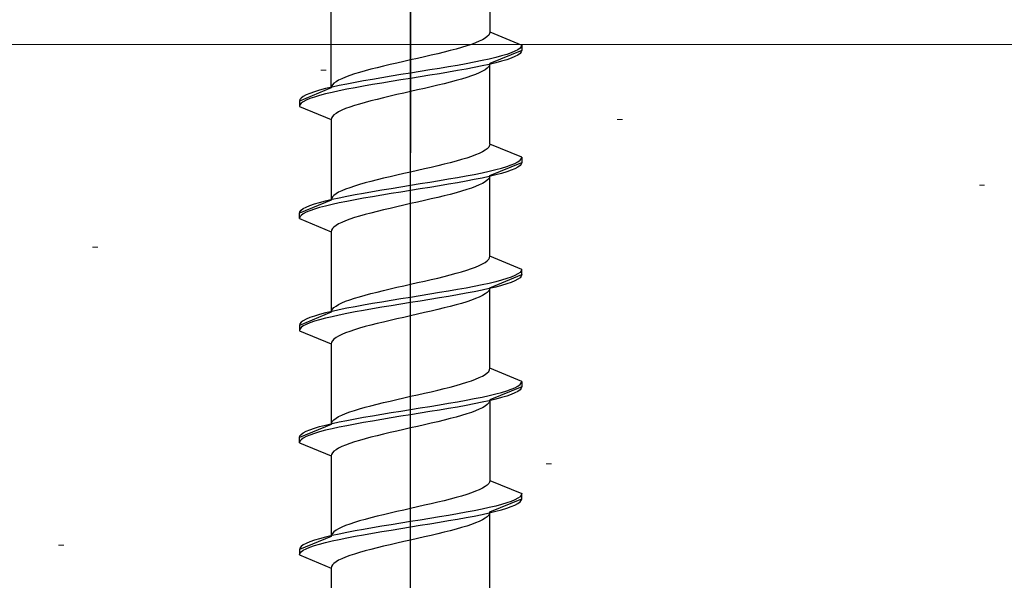
# Model space of a CAD drawing. Extents: x 105 to 1157, y 126 to 1691.
# Drawn here: x 1081 to 1099, y 428 to 439 of the extents above; entities that cross this region are included whole.
import ezdxf

# ---------------------------------------------------------------- set-up
doc = ezdxf.new("R2010")
doc.units = 0
for name, color, linetype, lineweight in [('YKK_13', 4, 'CONTINUOUS', 30), ('YKK_D', 6, 'CONTINUOUS', 13), ('YSS_K', 3, 'CONTINUOUS', 13)]:
    doc.layers.add(name, color=color, linetype=linetype, lineweight=lineweight)

msp = doc.modelspace()

# ---------------------------------------------------------------- linework, layer by layer
at = {"layer": 'YKK_13', "linetype": 'ByBlock', "lineweight": -2, "ltscale": 2}
for p, q in [((1088.141, 497.899), (1088.141, 436.399)), ((1088.141, 414.939), (1088.141, 476.439))]:
    msp.add_line(p, q, dxfattribs=at)
at = {"layer": 'YKK_13', "linetype": 'ByBlock', "lineweight": -2, "ltscale": 0.5}
for p, q in [((1089.641, 440.208), (1089.641, 438.685)), ((1086.641, 437.625), (1086.641, 439.148)), ((1089.44, 438.508), (1089.369, 438.479)), ((1089.5, 438.537), (1089.44, 438.508)), ((1089.55, 438.567), (1089.5, 438.537)), ((1089.59, 438.596), (1089.55, 438.567)), ((1089.618, 438.626), (1089.59, 438.596)), ((1089.635, 438.655), (1089.618, 438.626)), ((1089.641, 438.685), (1089.635, 438.655)), ((1089.641, 438.685), (1090.241, 438.436)), ((1088.891, 438.331), (1088.775, 438.302)), ((1089.001, 438.361), (1088.891, 438.331)), ((1089.105, 438.39), (1089.001, 438.361)), ((1089.201, 438.42), (1089.105, 438.39)), ((1089.29, 438.449), (1089.201, 438.42)), ((1089.369, 438.479), (1089.29, 438.449)), ((1090.241, 438.336), (1089.641, 438.088)), ((1090.114, 438.318), (1090.044, 438.289)), ((1090.169, 438.348), (1090.114, 438.318)), ((1090.209, 438.377), (1090.169, 438.348)), ((1090.233, 438.407), (1090.209, 438.377)), ((1090.241, 438.436), (1090.233, 438.407)), ((1090.241, 438.336), (1090.233, 438.307)), ((1090.241, 438.436), (1090.241, 438.336)), ((1088.141, 438.155), (1088.01, 438.125)), ((1088.271, 438.184), (1088.141, 438.155)), ((1088.401, 438.214), (1088.271, 438.184)), ((1088.529, 438.243), (1088.401, 438.214)), ((1088.654, 438.272), (1088.529, 438.243)), ((1088.775, 438.302), (1088.654, 438.272)), ((1089.491, 438.142), (1089.345, 438.112)), ((1089.626, 438.171), (1089.491, 438.142)), ((1089.749, 438.201), (1089.626, 438.171)), ((1089.861, 438.23), (1089.749, 438.201)), ((1089.861, 438.13), (1089.749, 438.101)), ((1089.959, 438.26), (1089.861, 438.23)), ((1089.959, 438.16), (1089.861, 438.13)), ((1090.044, 438.289), (1089.959, 438.26)), ((1090.044, 438.189), (1089.959, 438.16)), ((1090.114, 438.218), (1090.044, 438.189)), ((1090.169, 438.248), (1090.114, 438.218)), ((1090.209, 438.277), (1090.169, 438.248)), ((1090.233, 438.307), (1090.209, 438.277)), ((1087.28, 437.949), (1087.177, 437.919)), ((1087.391, 437.978), (1087.28, 437.949)), ((1087.507, 438.007), (1087.391, 437.978)), ((1087.628, 438.037), (1087.507, 438.007)), ((1087.752, 438.066), (1087.628, 438.037)), ((1087.88, 438.096), (1087.752, 438.066)), ((1088.01, 438.125), (1087.88, 438.096)), ((1088.505, 437.965), (1088.324, 437.936)), ((1088.684, 437.995), (1088.505, 437.965)), ((1088.859, 438.024), (1088.684, 437.995)), ((1089.028, 438.053), (1088.859, 438.024)), ((1089.028, 437.953), (1088.859, 437.924)), ((1089.191, 438.083), (1089.028, 438.053)), ((1089.191, 437.983), (1089.028, 437.953)), ((1089.345, 438.112), (1089.191, 438.083)), ((1089.345, 438.012), (1089.191, 437.983)), ((1089.491, 438.042), (1089.345, 438.012)), ((1089.626, 438.071), (1089.491, 438.042)), ((1089.55, 437.97), (1089.5, 437.94)), ((1089.59, 437.999), (1089.55, 437.97)), ((1089.618, 438.029), (1089.59, 437.999)), ((1089.635, 438.058), (1089.618, 438.029)), ((1089.749, 438.101), (1089.626, 438.071)), ((1089.641, 438.088), (1089.635, 438.058)), ((1089.641, 436.565), (1089.641, 438.088)), ((1086.781, 437.772), (1086.731, 437.742)), ((1086.842, 437.801), (1086.781, 437.772)), ((1086.912, 437.831), (1086.842, 437.801)), ((1086.992, 437.86), (1086.912, 437.831)), ((1087.08, 437.89), (1086.992, 437.86)), ((1087.177, 437.919), (1087.08, 437.89)), ((1087.253, 437.759), (1087.091, 437.73)), ((1087.422, 437.788), (1087.253, 437.759)), ((1087.597, 437.818), (1087.422, 437.788)), ((1087.776, 437.847), (1087.597, 437.818)), ((1087.958, 437.877), (1087.776, 437.847)), ((1087.958, 437.777), (1087.776, 437.747)), ((1088.141, 437.906), (1087.958, 437.877)), ((1088.141, 437.806), (1087.958, 437.777)), ((1088.324, 437.936), (1088.141, 437.906)), ((1088.324, 437.836), (1088.141, 437.806)), ((1088.505, 437.865), (1088.324, 437.836)), ((1088.684, 437.895), (1088.505, 437.865)), ((1088.859, 437.924), (1088.684, 437.895)), ((1089.001, 437.764), (1088.891, 437.734)), ((1089.105, 437.793), (1089.001, 437.764)), ((1089.201, 437.823), (1089.105, 437.793)), ((1089.29, 437.852), (1089.201, 437.823)), ((1089.369, 437.882), (1089.29, 437.852)), ((1089.44, 437.911), (1089.369, 437.882)), ((1089.5, 437.94), (1089.44, 437.911)), ((1086.641, 437.625), (1086.041, 437.376)), ((1086.42, 437.582), (1086.322, 437.553)), ((1086.532, 437.612), (1086.42, 437.582)), ((1086.656, 437.641), (1086.532, 437.612)), ((1086.646, 437.654), (1086.641, 437.625)), ((1086.663, 437.684), (1086.646, 437.654)), ((1086.791, 437.671), (1086.656, 437.641)), ((1086.791, 437.571), (1086.656, 437.541)), ((1086.692, 437.713), (1086.663, 437.684)), ((1086.731, 437.742), (1086.692, 437.713)), ((1086.936, 437.7), (1086.791, 437.671)), ((1086.936, 437.6), (1086.791, 437.571)), ((1087.091, 437.73), (1086.936, 437.7)), ((1087.091, 437.63), (1086.936, 437.6)), ((1087.253, 437.659), (1087.091, 437.63)), ((1087.422, 437.688), (1087.253, 437.659)), ((1087.597, 437.718), (1087.422, 437.688)), ((1087.776, 437.747), (1087.597, 437.718)), ((1088.271, 437.587), (1088.141, 437.558)), ((1088.401, 437.617), (1088.271, 437.587)), ((1088.529, 437.646), (1088.401, 437.617)), ((1088.654, 437.675), (1088.529, 437.646)), ((1088.775, 437.705), (1088.654, 437.675)), ((1088.891, 437.734), (1088.775, 437.705)), ((1086.049, 437.406), (1086.041, 437.376)), ((1086.073, 437.435), (1086.049, 437.406)), ((1086.112, 437.465), (1086.073, 437.435)), ((1086.167, 437.494), (1086.112, 437.465)), ((1086.167, 437.394), (1086.112, 437.365)), ((1086.237, 437.523), (1086.167, 437.494)), ((1086.237, 437.423), (1086.167, 437.394)), ((1086.322, 437.553), (1086.237, 437.523)), ((1086.322, 437.453), (1086.237, 437.423)), ((1086.42, 437.482), (1086.322, 437.453)), ((1086.532, 437.512), (1086.42, 437.482)), ((1086.656, 437.541), (1086.532, 437.512)), ((1087.507, 437.41), (1087.391, 437.381)), ((1087.628, 437.44), (1087.507, 437.41)), ((1087.752, 437.469), (1087.628, 437.44)), ((1087.88, 437.499), (1087.752, 437.469)), ((1088.01, 437.528), (1087.88, 437.499)), ((1088.141, 437.558), (1088.01, 437.528)), ((1086.041, 437.376), (1086.041, 437.276)), ((1086.049, 437.306), (1086.041, 437.276)), ((1086.041, 437.276), (1086.641, 437.028)), ((1086.073, 437.335), (1086.049, 437.306)), ((1086.112, 437.365), (1086.073, 437.335)), ((1086.842, 437.204), (1086.781, 437.175)), ((1086.912, 437.234), (1086.842, 437.204)), ((1086.992, 437.263), (1086.912, 437.234)), ((1087.08, 437.293), (1086.992, 437.263)), ((1087.177, 437.322), (1087.08, 437.293)), ((1087.28, 437.352), (1087.177, 437.322)), ((1087.391, 437.381), (1087.28, 437.352)), ((1086.646, 437.057), (1086.641, 437.028)), ((1086.641, 437.028), (1086.641, 435.505)), ((1086.663, 437.087), (1086.646, 437.057)), ((1086.692, 437.116), (1086.663, 437.087)), ((1086.731, 437.145), (1086.692, 437.116)), ((1086.781, 437.175), (1086.731, 437.145)), ((1089.59, 436.476), (1089.55, 436.447)), ((1089.618, 436.506), (1089.59, 436.476)), ((1089.635, 436.535), (1089.618, 436.506)), ((1089.641, 436.565), (1089.635, 436.535)), ((1090.241, 436.316), (1089.641, 436.565)), ((1089.105, 436.27), (1089.001, 436.241)), ((1089.201, 436.3), (1089.105, 436.27)), ((1089.29, 436.329), (1089.201, 436.3)), ((1089.369, 436.359), (1089.29, 436.329)), ((1089.44, 436.388), (1089.369, 436.359)), ((1089.5, 436.417), (1089.44, 436.388)), ((1089.55, 436.447), (1089.5, 436.417)), ((1090.209, 436.257), (1090.233, 436.287)), ((1090.233, 436.287), (1090.241, 436.316)), ((1090.241, 436.316), (1090.241, 436.216)), ((1088.401, 436.094), (1088.271, 436.064)), ((1088.529, 436.123), (1088.401, 436.094)), ((1088.654, 436.152), (1088.529, 436.123)), ((1088.775, 436.182), (1088.654, 436.152)), ((1088.891, 436.211), (1088.775, 436.182)), ((1089.001, 436.241), (1088.891, 436.211)), ((1089.626, 436.051), (1089.749, 436.081)), ((1089.641, 435.968), (1090.241, 436.216)), ((1089.749, 436.081), (1089.861, 436.11)), ((1089.861, 436.11), (1089.959, 436.14)), ((1089.959, 436.14), (1090.044, 436.169)), ((1090.044, 436.169), (1090.114, 436.198)), ((1090.114, 436.098), (1090.044, 436.069)), ((1090.114, 436.198), (1090.169, 436.228)), ((1090.169, 436.128), (1090.114, 436.098)), ((1090.169, 436.228), (1090.209, 436.257)), ((1090.209, 436.157), (1090.169, 436.128)), ((1090.233, 436.187), (1090.209, 436.157)), ((1090.241, 436.216), (1090.233, 436.187)), ((1087.628, 435.917), (1087.507, 435.887)), ((1087.752, 435.946), (1087.628, 435.917)), ((1087.88, 435.976), (1087.752, 435.946)), ((1088.01, 436.005), (1087.88, 435.976)), ((1088.141, 436.035), (1088.01, 436.005)), ((1088.271, 436.064), (1088.141, 436.035)), ((1088.684, 435.875), (1088.859, 435.904)), ((1088.859, 435.904), (1089.028, 435.933)), ((1089.028, 435.933), (1089.191, 435.963)), ((1089.191, 435.963), (1089.345, 435.992)), ((1089.345, 435.992), (1089.491, 436.022)), ((1089.491, 435.922), (1089.345, 435.892)), ((1089.491, 436.022), (1089.626, 436.051)), ((1089.626, 435.951), (1089.491, 435.922)), ((1089.618, 435.909), (1089.59, 435.879)), ((1089.635, 435.938), (1089.618, 435.909)), ((1089.749, 435.981), (1089.626, 435.951)), ((1089.641, 435.968), (1089.635, 435.938)), ((1089.641, 434.445), (1089.641, 435.968)), ((1089.861, 436.01), (1089.749, 435.981)), ((1089.959, 436.04), (1089.861, 436.01)), ((1090.044, 436.069), (1089.959, 436.04)), ((1086.912, 435.711), (1086.842, 435.681)), ((1086.992, 435.74), (1086.912, 435.711)), ((1087.08, 435.77), (1086.992, 435.74)), ((1087.177, 435.799), (1087.08, 435.77)), ((1087.28, 435.829), (1087.177, 435.799)), ((1087.391, 435.858), (1087.28, 435.829)), ((1087.507, 435.887), (1087.391, 435.858)), ((1087.597, 435.698), (1087.776, 435.727)), ((1087.776, 435.727), (1087.958, 435.757)), ((1087.958, 435.757), (1088.141, 435.786)), ((1088.141, 435.786), (1088.324, 435.816)), ((1088.324, 435.716), (1088.141, 435.686)), ((1088.324, 435.816), (1088.505, 435.845)), ((1088.505, 435.745), (1088.324, 435.716)), ((1088.505, 435.845), (1088.684, 435.875)), ((1088.684, 435.775), (1088.505, 435.745)), ((1088.859, 435.804), (1088.684, 435.775)), ((1089.028, 435.833), (1088.859, 435.804)), ((1089.191, 435.863), (1089.028, 435.833)), ((1089.345, 435.892), (1089.191, 435.863)), ((1089.29, 435.732), (1089.201, 435.703)), ((1089.369, 435.762), (1089.29, 435.732)), ((1089.44, 435.791), (1089.369, 435.762)), ((1089.5, 435.82), (1089.44, 435.791)), ((1089.55, 435.85), (1089.5, 435.82)), ((1089.59, 435.879), (1089.55, 435.85)), ((1086.646, 435.534), (1086.641, 435.505)), ((1086.663, 435.564), (1086.646, 435.534)), ((1086.656, 435.521), (1086.791, 435.551)), ((1086.692, 435.593), (1086.663, 435.564)), ((1086.731, 435.622), (1086.692, 435.593)), ((1086.781, 435.652), (1086.731, 435.622)), ((1086.842, 435.681), (1086.781, 435.652)), ((1086.791, 435.551), (1086.936, 435.58)), ((1086.936, 435.58), (1087.091, 435.61)), ((1087.091, 435.61), (1087.253, 435.639)), ((1087.253, 435.539), (1087.091, 435.51)), ((1087.253, 435.639), (1087.422, 435.668)), ((1087.422, 435.568), (1087.253, 435.539)), ((1087.422, 435.668), (1087.597, 435.698)), ((1087.597, 435.598), (1087.422, 435.568)), ((1087.776, 435.627), (1087.597, 435.598)), ((1087.958, 435.657), (1087.776, 435.627)), ((1088.141, 435.686), (1087.958, 435.657)), ((1088.529, 435.526), (1088.401, 435.497)), ((1088.654, 435.555), (1088.529, 435.526)), ((1088.775, 435.585), (1088.654, 435.555)), ((1088.891, 435.614), (1088.775, 435.585)), ((1089.001, 435.644), (1088.891, 435.614)), ((1089.105, 435.673), (1089.001, 435.644)), ((1089.201, 435.703), (1089.105, 435.673)), ((1086.641, 435.505), (1086.041, 435.256)), ((1086.073, 435.315), (1086.112, 435.345)), ((1086.112, 435.345), (1086.167, 435.374)), ((1086.167, 435.374), (1086.237, 435.403)), ((1086.237, 435.403), (1086.322, 435.433)), ((1086.322, 435.433), (1086.42, 435.462)), ((1086.42, 435.362), (1086.322, 435.333)), ((1086.42, 435.462), (1086.532, 435.492)), ((1086.532, 435.392), (1086.42, 435.362)), ((1086.532, 435.492), (1086.656, 435.521)), ((1086.656, 435.421), (1086.532, 435.392)), ((1086.791, 435.451), (1086.656, 435.421)), ((1086.936, 435.48), (1086.791, 435.451)), ((1087.091, 435.51), (1086.936, 435.48)), ((1087.752, 435.349), (1087.628, 435.32)), ((1087.88, 435.379), (1087.752, 435.349)), ((1088.01, 435.408), (1087.88, 435.379)), ((1088.141, 435.438), (1088.01, 435.408)), ((1088.271, 435.467), (1088.141, 435.438)), ((1088.401, 435.497), (1088.271, 435.467)), ((1086.041, 435.256), (1086.049, 435.286)), ((1086.041, 435.156), (1086.041, 435.256)), ((1086.049, 435.186), (1086.041, 435.156)), ((1086.041, 435.156), (1086.641, 434.908)), ((1086.049, 435.286), (1086.073, 435.315)), ((1086.073, 435.215), (1086.049, 435.186)), ((1086.112, 435.245), (1086.073, 435.215)), ((1086.167, 435.274), (1086.112, 435.245)), ((1086.237, 435.303), (1086.167, 435.274)), ((1086.322, 435.333), (1086.237, 435.303)), ((1087.08, 435.173), (1086.992, 435.143)), ((1087.177, 435.202), (1087.08, 435.173)), ((1087.28, 435.232), (1087.177, 435.202)), ((1087.391, 435.261), (1087.28, 435.232)), ((1087.507, 435.29), (1087.391, 435.261)), ((1087.628, 435.32), (1087.507, 435.29)), ((1086.663, 434.967), (1086.646, 434.937)), ((1086.692, 434.996), (1086.663, 434.967)), ((1086.731, 435.025), (1086.692, 434.996)), ((1086.781, 435.055), (1086.731, 435.025)), ((1086.842, 435.084), (1086.781, 435.055)), ((1086.912, 435.114), (1086.842, 435.084)), ((1086.992, 435.143), (1086.912, 435.114)), ((1086.646, 434.937), (1086.641, 434.908)), ((1086.641, 434.908), (1086.641, 433.385)), ((1089.618, 434.386), (1089.635, 434.415)), ((1089.635, 434.415), (1089.641, 434.445)), ((1090.241, 434.196), (1089.641, 434.445)), ((1089.29, 434.209), (1089.369, 434.239)), ((1089.369, 434.239), (1089.44, 434.268)), ((1089.44, 434.268), (1089.5, 434.297)), ((1089.5, 434.297), (1089.55, 434.327)), ((1089.55, 434.327), (1089.59, 434.356)), ((1089.59, 434.356), (1089.618, 434.386)), ((1088.529, 434.003), (1088.654, 434.032)), ((1088.654, 434.032), (1088.775, 434.062)), ((1088.775, 434.062), (1088.891, 434.091)), ((1088.891, 434.091), (1089.001, 434.121)), ((1089.001, 434.121), (1089.105, 434.15)), ((1089.105, 434.15), (1089.201, 434.18)), ((1089.201, 434.18), (1089.29, 434.209)), ((1089.641, 433.848), (1090.241, 434.096)), ((1090.044, 434.049), (1089.959, 434.02)), ((1090.114, 434.078), (1090.044, 434.049)), ((1090.169, 434.108), (1090.114, 434.078)), ((1090.209, 434.137), (1090.169, 434.108)), ((1090.209, 434.037), (1090.169, 434.008)), ((1090.233, 434.167), (1090.209, 434.137)), ((1090.233, 434.067), (1090.209, 434.037)), ((1090.241, 434.196), (1090.233, 434.167)), ((1090.241, 434.096), (1090.233, 434.067)), ((1090.241, 434.096), (1090.241, 434.196)), ((1087.752, 433.826), (1087.88, 433.856)), ((1087.88, 433.856), (1088.01, 433.885)), ((1088.01, 433.885), (1088.141, 433.915)), ((1088.141, 433.915), (1088.271, 433.944)), ((1088.271, 433.944), (1088.401, 433.974)), ((1088.401, 433.974), (1088.529, 434.003)), ((1089.345, 433.872), (1089.191, 433.843)), ((1089.491, 433.902), (1089.345, 433.872)), ((1089.626, 433.931), (1089.491, 433.902)), ((1089.749, 433.961), (1089.626, 433.931)), ((1089.749, 433.861), (1089.626, 433.831)), ((1089.641, 433.848), (1089.635, 433.818)), ((1089.641, 432.325), (1089.641, 433.848)), ((1089.861, 433.99), (1089.749, 433.961)), ((1089.861, 433.89), (1089.749, 433.861)), ((1089.959, 434.02), (1089.861, 433.99)), ((1089.959, 433.92), (1089.861, 433.89)), ((1090.044, 433.949), (1089.959, 433.92)), ((1090.114, 433.978), (1090.044, 433.949)), ((1090.169, 434.008), (1090.114, 433.978)), ((1087.08, 433.65), (1087.177, 433.679)), ((1087.177, 433.679), (1087.28, 433.709)), ((1087.28, 433.709), (1087.391, 433.738)), ((1087.391, 433.738), (1087.507, 433.767)), ((1087.507, 433.767), (1087.628, 433.797)), ((1087.628, 433.797), (1087.752, 433.826)), ((1088.141, 433.666), (1087.958, 433.637)), ((1088.324, 433.696), (1088.141, 433.666)), ((1088.505, 433.725), (1088.324, 433.696)), ((1088.684, 433.755), (1088.505, 433.725)), ((1088.859, 433.784), (1088.684, 433.755)), ((1088.859, 433.684), (1088.684, 433.655)), ((1089.028, 433.813), (1088.859, 433.784)), ((1089.028, 433.713), (1088.859, 433.684)), ((1089.191, 433.843), (1089.028, 433.813)), ((1089.191, 433.743), (1089.028, 433.713)), ((1089.345, 433.772), (1089.191, 433.743)), ((1089.491, 433.802), (1089.345, 433.772)), ((1089.44, 433.671), (1089.369, 433.642)), ((1089.5, 433.7), (1089.44, 433.671)), ((1089.626, 433.831), (1089.491, 433.802)), ((1089.55, 433.73), (1089.5, 433.7)), ((1089.59, 433.759), (1089.55, 433.73)), ((1089.618, 433.789), (1089.59, 433.759)), ((1089.635, 433.818), (1089.618, 433.789)), ((1086.692, 433.473), (1086.731, 433.502)), ((1086.731, 433.502), (1086.781, 433.532)), ((1086.781, 433.532), (1086.842, 433.561)), ((1086.842, 433.561), (1086.912, 433.591)), ((1086.912, 433.591), (1086.992, 433.62)), ((1087.091, 433.49), (1086.936, 433.46)), ((1086.992, 433.62), (1087.08, 433.65)), ((1087.253, 433.519), (1087.091, 433.49)), ((1087.422, 433.548), (1087.253, 433.519)), ((1087.597, 433.578), (1087.422, 433.548)), ((1087.597, 433.478), (1087.422, 433.448)), ((1087.776, 433.607), (1087.597, 433.578)), ((1087.776, 433.507), (1087.597, 433.478)), ((1087.958, 433.637), (1087.776, 433.607)), ((1087.958, 433.537), (1087.776, 433.507)), ((1088.141, 433.566), (1087.958, 433.537)), ((1088.324, 433.596), (1088.141, 433.566)), ((1088.505, 433.625), (1088.324, 433.596)), ((1088.684, 433.655), (1088.505, 433.625)), ((1088.891, 433.494), (1088.775, 433.465)), ((1089.001, 433.524), (1088.891, 433.494)), ((1089.105, 433.553), (1089.001, 433.524)), ((1089.201, 433.583), (1089.105, 433.553)), ((1089.29, 433.612), (1089.201, 433.583)), ((1089.369, 433.642), (1089.29, 433.612)), ((1086.641, 433.385), (1086.041, 433.136)), ((1086.322, 433.313), (1086.237, 433.283)), ((1086.42, 433.342), (1086.322, 433.313)), ((1086.532, 433.372), (1086.42, 433.342)), ((1086.656, 433.401), (1086.532, 433.372)), ((1086.656, 433.301), (1086.532, 433.272)), ((1086.641, 433.385), (1086.646, 433.414)), ((1086.646, 433.414), (1086.663, 433.444)), ((1086.791, 433.431), (1086.656, 433.401)), ((1086.791, 433.331), (1086.656, 433.301)), ((1086.663, 433.444), (1086.692, 433.473)), ((1086.936, 433.46), (1086.791, 433.431)), ((1086.936, 433.36), (1086.791, 433.331)), ((1087.091, 433.39), (1086.936, 433.36)), ((1087.253, 433.419), (1087.091, 433.39)), ((1087.422, 433.448), (1087.253, 433.419)), ((1088.01, 433.288), (1087.88, 433.259)), ((1088.141, 433.318), (1088.01, 433.288)), ((1088.271, 433.347), (1088.141, 433.318)), ((1088.401, 433.377), (1088.271, 433.347)), ((1088.529, 433.406), (1088.401, 433.377)), ((1088.654, 433.435), (1088.529, 433.406)), ((1088.775, 433.465), (1088.654, 433.435)), ((1086.049, 433.166), (1086.041, 433.136)), ((1086.041, 433.136), (1086.041, 433.036)), ((1086.073, 433.195), (1086.049, 433.166)), ((1086.112, 433.225), (1086.073, 433.195)), ((1086.112, 433.125), (1086.073, 433.095)), ((1086.167, 433.254), (1086.112, 433.225)), ((1086.167, 433.154), (1086.112, 433.125)), ((1086.237, 433.283), (1086.167, 433.254)), ((1086.237, 433.183), (1086.167, 433.154)), ((1086.322, 433.213), (1086.237, 433.183)), ((1086.42, 433.242), (1086.322, 433.213)), ((1086.532, 433.272), (1086.42, 433.242)), ((1087.28, 433.112), (1087.177, 433.082)), ((1087.391, 433.141), (1087.28, 433.112)), ((1087.507, 433.17), (1087.391, 433.141)), ((1087.628, 433.2), (1087.507, 433.17)), ((1087.752, 433.229), (1087.628, 433.2)), ((1087.88, 433.259), (1087.752, 433.229)), ((1086.049, 433.066), (1086.041, 433.036)), ((1086.041, 433.036), (1086.641, 432.788)), ((1086.073, 433.095), (1086.049, 433.066)), ((1086.781, 432.935), (1086.731, 432.905)), ((1086.842, 432.964), (1086.781, 432.935)), ((1086.912, 432.994), (1086.842, 432.964)), ((1086.992, 433.023), (1086.912, 432.994)), ((1087.08, 433.053), (1086.992, 433.023)), ((1087.177, 433.082), (1087.08, 433.053)), ((1086.646, 432.817), (1086.641, 432.788)), ((1086.641, 432.788), (1086.641, 431.265)), ((1086.663, 432.847), (1086.646, 432.817)), ((1086.692, 432.876), (1086.663, 432.847)), ((1086.731, 432.905), (1086.692, 432.876)), ((1089.44, 432.148), (1089.5, 432.177)), ((1089.5, 432.177), (1089.55, 432.207)), ((1089.55, 432.207), (1089.59, 432.236)), ((1089.59, 432.236), (1089.618, 432.266)), ((1089.618, 432.266), (1089.635, 432.295)), ((1089.635, 432.295), (1089.641, 432.325)), ((1090.241, 432.076), (1089.641, 432.325)), ((1088.891, 431.971), (1089.001, 432.001)), ((1089.001, 432.001), (1089.105, 432.03)), ((1089.105, 432.03), (1089.201, 432.06)), ((1089.201, 432.06), (1089.29, 432.089)), ((1089.29, 432.089), (1089.369, 432.119)), ((1089.369, 432.119), (1089.44, 432.148)), ((1090.114, 431.958), (1090.169, 431.988)), ((1090.169, 431.988), (1090.209, 432.017)), ((1090.209, 432.017), (1090.233, 432.047)), ((1090.233, 432.047), (1090.241, 432.076)), ((1090.241, 432.076), (1090.241, 431.976)), ((1088.141, 431.795), (1088.271, 431.824)), ((1088.271, 431.824), (1088.401, 431.854)), ((1088.401, 431.854), (1088.529, 431.883)), ((1088.529, 431.883), (1088.654, 431.912)), ((1088.654, 431.912), (1088.775, 431.942)), ((1088.775, 431.942), (1088.891, 431.971)), ((1089.491, 431.782), (1089.626, 431.811)), ((1089.626, 431.811), (1089.749, 431.841)), ((1090.241, 431.976), (1089.641, 431.728)), ((1089.749, 431.841), (1089.861, 431.87)), ((1089.861, 431.87), (1089.959, 431.9)), ((1089.959, 431.8), (1089.861, 431.77)), ((1089.959, 431.9), (1090.044, 431.929)), ((1090.044, 431.829), (1089.959, 431.8)), ((1090.044, 431.929), (1090.114, 431.958)), ((1090.114, 431.858), (1090.044, 431.829)), ((1090.169, 431.888), (1090.114, 431.858)), ((1090.209, 431.917), (1090.169, 431.888)), ((1090.233, 431.947), (1090.209, 431.917)), ((1090.241, 431.976), (1090.233, 431.947)), ((1087.28, 431.589), (1087.391, 431.618)), ((1087.391, 431.618), (1087.507, 431.647)), ((1087.507, 431.647), (1087.628, 431.677)), ((1087.628, 431.677), (1087.752, 431.706)), ((1087.752, 431.706), (1087.88, 431.736)), ((1087.88, 431.736), (1088.01, 431.765)), ((1088.01, 431.765), (1088.141, 431.795)), ((1088.505, 431.605), (1088.684, 431.635)), ((1088.684, 431.635), (1088.859, 431.664)), ((1088.859, 431.664), (1089.028, 431.693)), ((1089.028, 431.693), (1089.191, 431.723)), ((1089.191, 431.623), (1089.028, 431.593)), ((1089.191, 431.723), (1089.345, 431.752)), ((1089.345, 431.652), (1089.191, 431.623)), ((1089.345, 431.752), (1089.491, 431.782)), ((1089.491, 431.682), (1089.345, 431.652)), ((1089.626, 431.711), (1089.491, 431.682)), ((1089.59, 431.639), (1089.55, 431.61)), ((1089.618, 431.669), (1089.59, 431.639)), ((1089.635, 431.698), (1089.618, 431.669)), ((1089.749, 431.741), (1089.626, 431.711)), ((1089.641, 431.728), (1089.635, 431.698)), ((1089.641, 431.728), (1089.641, 430.205)), ((1089.861, 431.77), (1089.749, 431.741)), ((1086.781, 431.412), (1086.842, 431.441)), ((1086.842, 431.441), (1086.912, 431.471)), ((1086.912, 431.471), (1086.992, 431.5)), ((1086.992, 431.5), (1087.08, 431.53)), ((1087.08, 431.53), (1087.177, 431.559)), ((1087.177, 431.559), (1087.28, 431.589)), ((1087.253, 431.399), (1087.422, 431.428)), ((1087.422, 431.428), (1087.597, 431.458)), ((1087.597, 431.458), (1087.776, 431.487)), ((1087.776, 431.487), (1087.958, 431.517)), ((1087.958, 431.517), (1088.141, 431.546)), ((1088.141, 431.446), (1087.958, 431.417)), ((1088.141, 431.546), (1088.324, 431.576)), ((1088.324, 431.476), (1088.141, 431.446)), ((1088.324, 431.576), (1088.505, 431.605)), ((1088.505, 431.505), (1088.324, 431.476)), ((1088.684, 431.535), (1088.505, 431.505)), ((1088.859, 431.564), (1088.684, 431.535)), ((1089.028, 431.593), (1088.859, 431.564)), ((1089.105, 431.433), (1089.001, 431.404)), ((1089.201, 431.463), (1089.105, 431.433)), ((1089.29, 431.492), (1089.201, 431.463)), ((1089.369, 431.522), (1089.29, 431.492)), ((1089.44, 431.551), (1089.369, 431.522)), ((1089.5, 431.58), (1089.44, 431.551)), ((1089.55, 431.61), (1089.5, 431.58)), ((1086.641, 431.265), (1086.041, 431.016)), ((1086.42, 431.222), (1086.532, 431.252)), ((1086.532, 431.252), (1086.656, 431.281)), ((1086.641, 431.265), (1086.646, 431.294)), ((1086.646, 431.294), (1086.663, 431.324)), ((1086.656, 431.281), (1086.791, 431.311)), ((1086.663, 431.324), (1086.692, 431.353)), ((1086.692, 431.353), (1086.731, 431.382)), ((1086.731, 431.382), (1086.781, 431.412)), ((1086.791, 431.311), (1086.936, 431.34)), ((1086.936, 431.34), (1087.091, 431.37)), ((1087.091, 431.27), (1086.936, 431.24)), ((1087.091, 431.37), (1087.253, 431.399)), ((1087.253, 431.299), (1087.091, 431.27)), ((1087.422, 431.328), (1087.253, 431.299)), ((1087.597, 431.358), (1087.422, 431.328)), ((1087.776, 431.387), (1087.597, 431.358)), ((1087.958, 431.417), (1087.776, 431.387)), ((1088.401, 431.257), (1088.271, 431.227)), ((1088.529, 431.286), (1088.401, 431.257)), ((1088.654, 431.315), (1088.529, 431.286)), ((1088.775, 431.345), (1088.654, 431.315)), ((1088.891, 431.374), (1088.775, 431.345)), ((1089.001, 431.404), (1088.891, 431.374)), ((1086.049, 431.046), (1086.073, 431.075)), ((1086.073, 431.075), (1086.112, 431.105)), ((1086.112, 431.105), (1086.167, 431.134)), ((1086.167, 431.134), (1086.237, 431.163)), ((1086.237, 431.063), (1086.167, 431.034)), ((1086.237, 431.163), (1086.322, 431.193)), ((1086.322, 431.093), (1086.237, 431.063)), ((1086.322, 431.193), (1086.42, 431.222)), ((1086.42, 431.122), (1086.322, 431.093)), ((1086.532, 431.152), (1086.42, 431.122)), ((1086.656, 431.181), (1086.532, 431.152)), ((1086.791, 431.211), (1086.656, 431.181)), ((1086.936, 431.24), (1086.791, 431.211)), ((1087.628, 431.08), (1087.507, 431.05)), ((1087.752, 431.109), (1087.628, 431.08)), ((1087.88, 431.139), (1087.752, 431.109)), ((1088.01, 431.168), (1087.88, 431.139)), ((1088.141, 431.198), (1088.01, 431.168)), ((1088.271, 431.227), (1088.141, 431.198)), ((1086.041, 431.016), (1086.049, 431.046)), ((1086.041, 430.916), (1086.041, 431.016)), ((1086.049, 430.946), (1086.041, 430.916)), ((1086.041, 430.916), (1086.641, 430.668)), ((1086.073, 430.975), (1086.049, 430.946)), ((1086.112, 431.005), (1086.073, 430.975)), ((1086.167, 431.034), (1086.112, 431.005)), ((1086.912, 430.874), (1086.842, 430.844)), ((1086.992, 430.903), (1086.912, 430.874)), ((1087.08, 430.933), (1086.992, 430.903)), ((1087.177, 430.962), (1087.08, 430.933)), ((1087.28, 430.992), (1087.177, 430.962)), ((1087.391, 431.021), (1087.28, 430.992)), ((1087.507, 431.05), (1087.391, 431.021)), ((1086.646, 430.697), (1086.641, 430.668)), ((1086.663, 430.727), (1086.646, 430.697)), ((1086.692, 430.756), (1086.663, 430.727)), ((1086.731, 430.785), (1086.692, 430.756)), ((1086.781, 430.815), (1086.731, 430.785)), ((1086.842, 430.844), (1086.781, 430.815)), ((1086.641, 430.668), (1086.641, 429.145)), ((1089.618, 430.146), (1089.59, 430.116)), ((1089.635, 430.175), (1089.618, 430.146)), ((1089.641, 430.205), (1089.635, 430.175)), ((1089.641, 430.205), (1090.241, 429.956)), ((1089.201, 429.94), (1089.105, 429.91)), ((1089.29, 429.969), (1089.201, 429.94)), ((1089.369, 429.999), (1089.29, 429.969)), ((1089.44, 430.028), (1089.369, 429.999)), ((1089.5, 430.057), (1089.44, 430.028)), ((1089.55, 430.087), (1089.5, 430.057)), ((1089.59, 430.116), (1089.55, 430.087)), ((1090.241, 429.956), (1090.233, 429.927)), ((1090.241, 429.856), (1090.241, 429.956)), ((1088.529, 429.763), (1088.401, 429.734)), ((1088.654, 429.792), (1088.529, 429.763)), ((1088.775, 429.822), (1088.654, 429.792)), ((1088.891, 429.851), (1088.775, 429.822)), ((1089.001, 429.881), (1088.891, 429.851)), ((1089.105, 429.91), (1089.001, 429.881)), ((1089.641, 429.608), (1090.241, 429.856)), ((1089.959, 429.78), (1089.861, 429.75)), ((1090.044, 429.809), (1089.959, 429.78)), ((1090.114, 429.838), (1090.044, 429.809)), ((1090.169, 429.868), (1090.114, 429.838)), ((1090.114, 429.738), (1090.169, 429.768)), ((1090.209, 429.897), (1090.169, 429.868)), ((1090.169, 429.768), (1090.209, 429.797)), ((1090.233, 429.927), (1090.209, 429.897)), ((1090.209, 429.797), (1090.233, 429.827)), ((1090.233, 429.827), (1090.241, 429.856)), ((1087.752, 429.586), (1087.628, 429.557)), ((1087.88, 429.616), (1087.752, 429.586)), ((1088.01, 429.645), (1087.88, 429.616)), ((1088.141, 429.675), (1088.01, 429.645)), ((1088.271, 429.704), (1088.141, 429.675)), ((1088.401, 429.734), (1088.271, 429.704)), ((1089.028, 429.573), (1088.859, 429.544)), ((1089.191, 429.603), (1089.028, 429.573)), ((1089.345, 429.632), (1089.191, 429.603)), ((1089.491, 429.662), (1089.345, 429.632)), ((1089.626, 429.691), (1089.491, 429.662)), ((1089.491, 429.562), (1089.626, 429.591)), ((1089.635, 429.578), (1089.618, 429.549)), ((1089.749, 429.721), (1089.626, 429.691)), ((1089.626, 429.591), (1089.749, 429.621)), ((1089.641, 429.608), (1089.635, 429.578)), ((1089.641, 428.085), (1089.641, 429.608)), ((1089.861, 429.75), (1089.749, 429.721)), ((1089.749, 429.621), (1089.861, 429.65)), ((1089.861, 429.65), (1089.959, 429.68)), ((1089.959, 429.68), (1090.044, 429.709)), ((1090.044, 429.709), (1090.114, 429.738)), ((1086.992, 429.38), (1086.912, 429.351)), ((1087.08, 429.41), (1086.992, 429.38)), ((1087.177, 429.439), (1087.08, 429.41)), ((1087.28, 429.469), (1087.177, 429.439)), ((1087.391, 429.498), (1087.28, 429.469)), ((1087.507, 429.527), (1087.391, 429.498)), ((1087.628, 429.557), (1087.507, 429.527)), ((1087.958, 429.397), (1087.776, 429.367)), ((1088.141, 429.426), (1087.958, 429.397)), ((1088.324, 429.456), (1088.141, 429.426)), ((1088.505, 429.485), (1088.324, 429.456)), ((1088.324, 429.356), (1088.505, 429.385)), ((1088.684, 429.515), (1088.505, 429.485)), ((1088.505, 429.385), (1088.684, 429.415)), ((1088.859, 429.544), (1088.684, 429.515)), ((1088.684, 429.415), (1088.859, 429.444)), ((1088.859, 429.444), (1089.028, 429.473)), ((1089.028, 429.473), (1089.191, 429.503)), ((1089.191, 429.503), (1089.345, 429.532)), ((1089.369, 429.402), (1089.29, 429.372)), ((1089.345, 429.532), (1089.491, 429.562)), ((1089.44, 429.431), (1089.369, 429.402)), ((1089.5, 429.46), (1089.44, 429.431)), ((1089.55, 429.49), (1089.5, 429.46)), ((1089.59, 429.519), (1089.55, 429.49)), ((1089.618, 429.549), (1089.59, 429.519)), ((1086.663, 429.204), (1086.646, 429.174)), ((1086.692, 429.233), (1086.663, 429.204)), ((1086.731, 429.262), (1086.692, 429.233)), ((1086.781, 429.292), (1086.731, 429.262)), ((1086.842, 429.321), (1086.781, 429.292)), ((1086.936, 429.22), (1086.791, 429.191)), ((1086.912, 429.351), (1086.842, 429.321)), ((1087.091, 429.25), (1086.936, 429.22)), ((1087.253, 429.279), (1087.091, 429.25)), ((1087.422, 429.308), (1087.253, 429.279)), ((1087.253, 429.179), (1087.422, 429.208)), ((1087.597, 429.338), (1087.422, 429.308)), ((1087.422, 429.208), (1087.597, 429.238)), ((1087.776, 429.367), (1087.597, 429.338)), ((1087.597, 429.238), (1087.776, 429.267)), ((1087.776, 429.267), (1087.958, 429.297)), ((1087.958, 429.297), (1088.141, 429.326)), ((1088.141, 429.326), (1088.324, 429.356)), ((1088.654, 429.195), (1088.529, 429.166)), ((1088.775, 429.225), (1088.654, 429.195)), ((1088.891, 429.254), (1088.775, 429.225)), ((1089.001, 429.284), (1088.891, 429.254)), ((1089.105, 429.313), (1089.001, 429.284)), ((1089.201, 429.343), (1089.105, 429.313)), ((1089.29, 429.372), (1089.201, 429.343)), ((1086.641, 429.145), (1086.041, 428.896)), ((1086.167, 429.014), (1086.112, 428.985)), ((1086.237, 429.043), (1086.167, 429.014)), ((1086.322, 429.073), (1086.237, 429.043)), ((1086.42, 429.102), (1086.322, 429.073)), ((1086.532, 429.132), (1086.42, 429.102)), ((1086.42, 429.002), (1086.532, 429.032)), ((1086.656, 429.161), (1086.532, 429.132)), ((1086.532, 429.032), (1086.656, 429.061)), ((1086.646, 429.174), (1086.641, 429.145)), ((1086.791, 429.191), (1086.656, 429.161)), ((1086.656, 429.061), (1086.791, 429.091)), ((1086.791, 429.091), (1086.936, 429.12)), ((1086.936, 429.12), (1087.091, 429.15)), ((1087.091, 429.15), (1087.253, 429.179)), ((1087.88, 429.019), (1087.752, 428.989)), ((1088.01, 429.048), (1087.88, 429.019)), ((1088.141, 429.078), (1088.01, 429.048)), ((1088.271, 429.107), (1088.141, 429.078)), ((1088.401, 429.137), (1088.271, 429.107)), ((1088.529, 429.166), (1088.401, 429.137)), ((1086.049, 428.926), (1086.041, 428.896)), ((1086.041, 428.896), (1086.041, 428.796)), ((1086.041, 428.796), (1086.049, 428.826)), ((1086.073, 428.955), (1086.049, 428.926)), ((1086.049, 428.826), (1086.073, 428.855)), ((1086.112, 428.985), (1086.073, 428.955)), ((1086.073, 428.855), (1086.112, 428.885)), ((1086.112, 428.885), (1086.167, 428.914)), ((1086.167, 428.914), (1086.237, 428.943)), ((1086.237, 428.943), (1086.322, 428.973)), ((1086.322, 428.973), (1086.42, 429.002)), ((1087.177, 428.842), (1087.08, 428.813)), ((1087.28, 428.872), (1087.177, 428.842)), ((1087.391, 428.901), (1087.28, 428.872)), ((1087.507, 428.93), (1087.391, 428.901)), ((1087.628, 428.96), (1087.507, 428.93)), ((1087.752, 428.989), (1087.628, 428.96)), ((1086.041, 428.796), (1086.641, 428.548)), ((1086.692, 428.636), (1086.663, 428.607)), ((1086.731, 428.665), (1086.692, 428.636)), ((1086.781, 428.695), (1086.731, 428.665)), ((1086.842, 428.724), (1086.781, 428.695)), ((1086.912, 428.754), (1086.842, 428.724)), ((1086.992, 428.783), (1086.912, 428.754)), ((1087.08, 428.813), (1086.992, 428.783)), ((1086.646, 428.577), (1086.641, 428.548)), ((1086.641, 428.548), (1086.641, 427.025)), ((1086.663, 428.607), (1086.646, 428.577))]:
    msp.add_line(p, q, dxfattribs=at)
at = {"layer": 'YKK_D'}
for q in [(1117.641, 438.449), (1134.641, 438.449)]:
    msp.add_line((1011.637, 438.449), q, dxfattribs=at)
at = {"layer": 'YSS_K'}
for p, q in [((1086.545, 437.963), (1086.445, 437.963)), ((1092.146, 437.03), (1092.046, 437.03)), ((1098.992, 435.785), (1098.892, 435.785)), ((1082.228, 434.612), (1082.128, 434.612)), ((1090.805, 430.518), (1090.705, 430.518)), ((1081.587, 428.983), (1081.487, 428.983))]:
    msp.add_line(p, q, dxfattribs=at)

doc.saveas('drawing.dxf')
